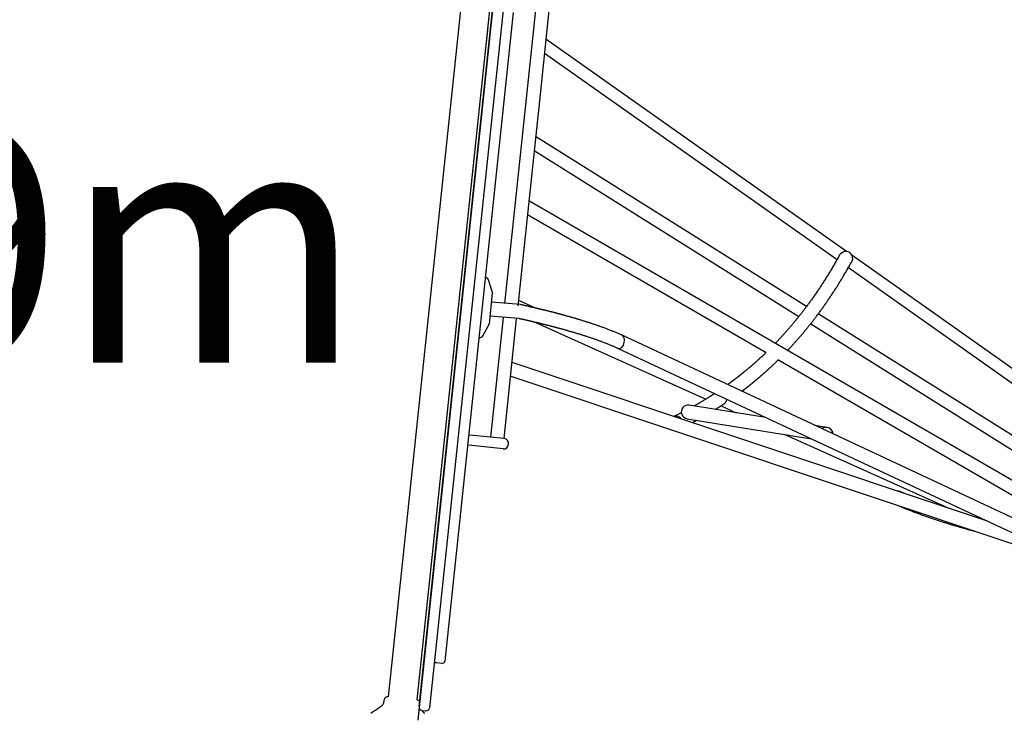
# Model space of a CAD drawing. Extents: x 0.8 to 14.3, y 6.3 to 19.4.
# Drawn here: x 10.3 to 11.5, y 13.1 to 13.9 of the extents above; entities that cross this region are included whole.
import ezdxf

# ---------------------------------------------------------------- set-up
doc = ezdxf.new("R2010")
doc.units = 0
doc.layers.add('LAYER01', color=7, linetype='Continuous')
doc.styles.add('ARIAL', font='arial.ttf')

msp = doc.modelspace()

# ---------------------------------------------------------------- linework, layer by layer
at = {"layer": 'LAYER01', "color": 7, "linetype": 'Continuous'}
for p, q in [((10.8862, 14.0364), (10.7848, 13.0744)), ((10.7864, 13.09), (10.8844, 14.0198)), ((10.8964, 14.0186), (10.7983, 13.0887)), ((10.8416, 13.9651), (10.7505, 13.1013)), ((10.7841, 13.0978), (10.8751, 13.9616)), ((10.9261, 13.945), (10.8852, 13.5569)), ((10.9268, 13.7993), (10.942, 13.9433)), ((10.8953, 13.8943), (10.8161, 13.1428)), ((10.8643, 13.8594), (10.8663, 13.8775)), ((11.281, 13.6174), (10.933, 13.8632)), ((10.9314, 13.8473), (11.2702, 13.608)), ((10.9126, 13.6639), (10.9268, 13.7993)), ((11.2349, 13.5536), (10.9213, 13.7504)), ((10.9196, 13.7344), (11.2261, 13.5422)), ((11.863, 13.1263), (10.9135, 13.676)), ((10.901, 13.5543), (10.9126, 13.6639)), ((10.9119, 13.6601), (11.188, 13.5002)), ((11.7531, 13.284), (11.2874, 13.6129)), ((11.2833, 13.5987), (11.7303, 13.283)), ((10.8635, 13.5872), (10.863, 13.5872)), ((10.871, 13.571), (10.8669, 13.5844)), ((10.8711, 13.5694), (10.8673, 13.5333)), ((10.9211, 13.5518), (10.9017, 13.5606)), ((12.0712, 13.0289), (11.2484, 13.5451)), ((10.86, 13.5196), (10.8668, 13.5317)), ((10.8835, 13.5409), (10.8689, 13.4022)), ((10.8849, 13.4005), (10.8993, 13.5393)), ((10.9195, 13.5359), (11.1185, 13.4464)), ((11.2397, 13.5336), (11.6405, 13.2821)), ((11.2649, 13.4063), (11.0214, 13.5203)), ((10.8556, 13.5176), (10.8561, 13.5175)), ((11.017, 13.505), (12.3533, 12.8795)), ((11.4445, 13.3049), (10.8941, 13.4888)), ((11.2016, 13.4923), (11.7108, 13.1976)), ((10.8924, 13.4728), (11.5675, 13.2473)), ((11.1359, 13.4385), (11.1535, 13.4306)), ((11.2098, 13.4053), (11.3997, 13.3198)), ((11.2589, 13.4135), (11.2443, 13.4159)), ((11.2656, 13.4059), (11.2649, 13.4062)), ((12.3605, 12.8934), (11.2656, 13.4059)), ((11.3496, 13.3366), (11.3439, 13.3389)), ((10.8128, 13.1401), (10.8068, 13.1407)), ((10.7458, 13.0964), (10.746, 13.0978)), ((10.79, 13.0856), (10.7939, 13.0852))]:
    msp.add_line(p, q, dxfattribs=at)
at = {"layer": 'LAYER01'}
for p, q in [((10.9039, 13.5558), (10.87, 13.5585)), ((10.9022, 13.5398), (10.8683, 13.5425)), ((10.8848, 13.4005), (10.8452, 13.4047)), ((10.8835, 13.3886), (10.844, 13.3928))]:
    msp.add_line(p, q, dxfattribs=at)
at = {"layer": 'LAYER01', "color": 7, "linetype": 'Continuous'}
for points in [[(11.2729, 13.6129), (11.2723, 13.6117), (11.2716, 13.6105), (11.271, 13.6094), (11.2703, 13.6082), (11.2697, 13.6071), (11.2691, 13.606), (11.2684, 13.6048), (11.2678, 13.6037), (11.2671, 13.6025), (11.2664, 13.6014), (11.2658, 13.6003), (11.2651, 13.5992), (11.2645, 13.598), (11.2638, 13.5969), (11.2631, 13.5958), (11.2625, 13.5947), (11.2618, 13.5936), (11.2611, 13.5925), (11.2605, 13.5914), (11.2598, 13.5903), (11.2591, 13.5893), (11.2585, 13.5882), (11.2578, 13.5871), (11.2571, 13.586), (11.2565, 13.585), (11.2558, 13.5839), (11.2551, 13.5829), (11.2545, 13.5818), (11.2538, 13.5808), (11.2531, 13.5798), (11.2525, 13.5788), (11.2518, 13.5778), (11.2511, 13.5767), (11.2505, 13.5757), (11.2498, 13.5748), (11.2492, 13.5738), (11.2485, 13.5728), (11.2478, 13.5718), (11.2472, 13.5708), (11.2465, 13.5699), (11.2459, 13.5689), (11.2452, 13.568), (11.2445, 13.567), (11.2439, 13.5661), (11.2432, 13.5651), (11.2426, 13.5642), (11.2419, 13.5633), (11.2413, 13.5624), (11.2407, 13.5615), (11.24, 13.5606), (11.2394, 13.5597), (11.2388, 13.5589), (11.2381, 13.558), (11.2375, 13.5571), (11.2369, 13.5563), (11.2363, 13.5555), (11.2356, 13.5546), (11.235, 13.5538), (11.2344, 13.553), (11.2338, 13.5522), (11.2332, 13.5514), (11.2326, 13.5506), (11.232, 13.5498), (11.2314, 13.549), (11.2308, 13.5483), (11.2303, 13.5475), (11.2297, 13.5468), (11.2291, 13.546), (11.2285, 13.5453), (11.2279, 13.5445), (11.2274, 13.5438), (11.2268, 13.5431), (11.2262, 13.5424), (11.2256, 13.5416), (11.2251, 13.5409), (11.2245, 13.5402), (11.2239, 13.5395), (11.2234, 13.5388), (11.2228, 13.5381), (11.2222, 13.5374), (11.2217, 13.5367), (11.2211, 13.5361), (11.2206, 13.5354), (11.22, 13.5347), (11.2194, 13.534), (11.2189, 13.5334), (11.2183, 13.5327), (11.2178, 13.5321), (11.2172, 13.5314), (11.2167, 13.5308), (11.2161, 13.5301), (11.2156, 13.5295), (11.215, 13.5288), (11.2145, 13.5282), (11.2139, 13.5276), (11.2134, 13.527), (11.2128, 13.5263), (11.2123, 13.5257), (11.2118, 13.5251), (11.2112, 13.5245), (11.2107, 13.5239), (11.2102, 13.5233), (11.2096, 13.5227), (11.2091, 13.5221), (11.2086, 13.5215), (11.208, 13.5209), (11.2075, 13.5204), (11.207, 13.5198), (11.2065, 13.5192), (11.206, 13.5187), (11.2055, 13.5181), (11.205, 13.5176), (11.2045, 13.5171), (11.2041, 13.5166), (11.2036, 13.5161), (11.2032, 13.5157), (11.2028, 13.5152), (11.2023, 13.5148), (11.2019, 13.5143), (11.2015, 13.5139), (11.2012, 13.5135), (11.2008, 13.5131), (11.2004, 13.5127), (11.2001, 13.5124), (11.1997, 13.512), (11.1994, 13.5116), (11.199, 13.5113), (11.1987, 13.5109)], [(11.273, 13.6128), (11.273, 13.613), (11.2731, 13.6131), (11.2732, 13.6133), (11.2733, 13.6134), (11.2734, 13.6136), (11.2735, 13.6137), (11.2736, 13.6139), (11.2737, 13.614), (11.2738, 13.6142), (11.274, 13.6143), (11.2741, 13.6145), (11.2742, 13.6146), (11.2744, 13.6148), (11.2745, 13.6149), (11.2747, 13.615), (11.2748, 13.6152), (11.275, 13.6153), (11.2752, 13.6154), (11.2753, 13.6155), (11.2755, 13.6157), (11.2756, 13.6158), (11.2758, 13.6159), (11.2759, 13.616), (11.2761, 13.6161), (11.2762, 13.6162), (11.2763, 13.6163), (11.2765, 13.6163), (11.2766, 13.6164), (11.2767, 13.6165), (11.2769, 13.6166), (11.277, 13.6166), (11.2771, 13.6167), (11.2772, 13.6168), (11.2773, 13.6168), (11.2774, 13.6169), (11.2775, 13.6169), (11.2776, 13.617), (11.2777, 13.617), (11.2778, 13.6171), (11.2779, 13.6171)], [(11.2129, 13.5027), (11.2133, 13.5032), (11.2138, 13.5036), (11.2143, 13.5041), (11.2147, 13.5046), (11.2152, 13.5051), (11.2156, 13.5056), (11.2161, 13.5061), (11.2166, 13.5066), (11.217, 13.5071), (11.2175, 13.5076), (11.218, 13.5082), (11.2185, 13.5087), (11.219, 13.5093), (11.2195, 13.5098), (11.2201, 13.5104), (11.2206, 13.511), (11.2211, 13.5116), (11.2216, 13.5122), (11.2222, 13.5128), (11.2227, 13.5134), (11.2233, 13.514), (11.2238, 13.5147), (11.2244, 13.5153), (11.225, 13.5159), (11.2255, 13.5166), (11.2261, 13.5172), (11.2267, 13.5179), (11.2272, 13.5185), (11.2278, 13.5192), (11.2284, 13.5198), (11.2289, 13.5205), (11.2295, 13.5212), (11.2301, 13.5219), (11.2306, 13.5225), (11.2312, 13.5232), (11.2318, 13.5239), (11.2324, 13.5246), (11.233, 13.5253), (11.2335, 13.526), (11.2341, 13.5267), (11.2347, 13.5274), (11.2353, 13.5281), (11.2359, 13.5289), (11.2365, 13.5296), (11.2371, 13.5303), (11.2376, 13.5311), (11.2382, 13.5318), (11.2388, 13.5325), (11.2394, 13.5333), (11.24, 13.534), (11.2406, 13.5348), (11.2412, 13.5356), (11.2418, 13.5363), (11.2424, 13.5371), (11.243, 13.5379), (11.2436, 13.5386), (11.2442, 13.5394), (11.2448, 13.5402), (11.2454, 13.541), (11.246, 13.5418), (11.2466, 13.5426), (11.2472, 13.5434), (11.2478, 13.5442), (11.2485, 13.545), (11.2491, 13.5459), (11.2497, 13.5467), (11.2503, 13.5475), (11.2509, 13.5484), (11.2515, 13.5492), (11.2521, 13.5501), (11.2527, 13.5509), (11.2534, 13.5518), (11.254, 13.5526), (11.2546, 13.5535), (11.2552, 13.5544), (11.2558, 13.5552), (11.2564, 13.5561), (11.2571, 13.557), (11.2577, 13.5579), (11.2583, 13.5588), (11.2589, 13.5597), (11.2595, 13.5606), (11.2601, 13.5615), (11.2608, 13.5624), (11.2614, 13.5633), (11.262, 13.5642), (11.2626, 13.5651), (11.2632, 13.566), (11.2638, 13.5669), (11.2644, 13.5678), (11.265, 13.5688), (11.2656, 13.5697), (11.2662, 13.5706), (11.2668, 13.5715), (11.2674, 13.5725), (11.2681, 13.5734), (11.2687, 13.5743), (11.2693, 13.5753), (11.2699, 13.5762), (11.2704, 13.5772), (11.271, 13.5781), (11.2716, 13.5791), (11.2722, 13.58), (11.2728, 13.581), (11.2734, 13.582), (11.274, 13.5829), (11.2746, 13.5839), (11.2752, 13.5849), (11.2758, 13.5859), (11.2764, 13.5869), (11.277, 13.5879), (11.2776, 13.5889), (11.2782, 13.5899), (11.2788, 13.5909), (11.2794, 13.5919), (11.28, 13.5929), (11.2806, 13.5939), (11.2812, 13.5949), (11.2818, 13.5959), (11.2823, 13.5969), (11.2829, 13.598), (11.2835, 13.599), (11.2841, 13.6), (11.2846, 13.601), (11.2852, 13.6021), (11.2858, 13.6031), (11.2864, 13.6041), (11.2869, 13.6051)], [(11.2882, 13.6097), (11.2882, 13.6095), (11.2881, 13.6094), (11.2881, 13.6092), (11.2881, 13.609), (11.2881, 13.6088), (11.2881, 13.6086), (11.288, 13.6085), (11.288, 13.6083), (11.288, 13.6081), (11.2879, 13.6079), (11.2879, 13.6077), (11.2879, 13.6075), (11.2878, 13.6073), (11.2878, 13.6071), (11.2877, 13.6069), (11.2876, 13.6067), (11.2876, 13.6065), (11.2875, 13.6063), (11.2874, 13.6061), (11.2873, 13.6059), (11.2872, 13.6057), (11.2871, 13.6055), (11.287, 13.6053), (11.2869, 13.6051)], [(11.0214, 13.5203), (11.0205, 13.5207), (11.0196, 13.521), (11.0188, 13.5214), (11.0179, 13.5218), (11.0171, 13.5222), (11.0162, 13.5226), (11.0153, 13.523), (11.0144, 13.5233), (11.0135, 13.5237), (11.0126, 13.5241), (11.0117, 13.5245), (11.0108, 13.5248), (11.0099, 13.5252), (11.009, 13.5256), (11.0081, 13.5259), (11.0072, 13.5263), (11.0062, 13.5267), (11.0053, 13.527), (11.0044, 13.5274), (11.0035, 13.5277), (11.0026, 13.5281), (11.0016, 13.5284), (11.0007, 13.5288), (10.9998, 13.5291), (10.9989, 13.5294), (10.998, 13.5298), (10.997, 13.5301), (10.9961, 13.5304), (10.9952, 13.5308), (10.9943, 13.5311), (10.9934, 13.5314), (10.9925, 13.5317), (10.9916, 13.532), (10.9907, 13.5323), (10.9898, 13.5326), (10.9889, 13.5329), (10.988, 13.5332), (10.9871, 13.5335), (10.9862, 13.5338), (10.9853, 13.5341), (10.9845, 13.5344), (10.9836, 13.5347), (10.9828, 13.535), (10.9819, 13.5352), (10.9811, 13.5355), (10.9802, 13.5358), (10.9794, 13.536), (10.9786, 13.5363), (10.9778, 13.5365), (10.9769, 13.5368), (10.9761, 13.537), (10.9753, 13.5373), (10.9746, 13.5375), (10.9738, 13.5378), (10.973, 13.538), (10.9722, 13.5382), (10.9715, 13.5385), (10.9707, 13.5387), (10.97, 13.5389), (10.9693, 13.5391), (10.9685, 13.5393), (10.9678, 13.5396), (10.9671, 13.5398), (10.9664, 13.54), (10.9657, 13.5402), (10.965, 13.5404), (10.9643, 13.5406), (10.9637, 13.5408), (10.963, 13.541), (10.9623, 13.5412), (10.9617, 13.5413), (10.961, 13.5415), (10.9604, 13.5417), (10.9597, 13.5419), (10.9591, 13.5421), (10.9585, 13.5422), (10.9579, 13.5424), (10.9573, 13.5426), (10.9567, 13.5427), (10.9561, 13.5429), (10.9555, 13.5431), (10.9549, 13.5432), (10.9544, 13.5434), (10.9538, 13.5435), (10.9532, 13.5437), (10.9527, 13.5438), (10.9521, 13.544), (10.9516, 13.5441), (10.9511, 13.5443), (10.9506, 13.5444), (10.9501, 13.5446), (10.9496, 13.5447), (10.9491, 13.5448), (10.9486, 13.545), (10.9481, 13.5451), (10.9476, 13.5452), (10.9471, 13.5453), (10.9467, 13.5455), (10.9462, 13.5456), (10.9457, 13.5457), (10.9453, 13.5458), (10.9448, 13.5459), (10.9444, 13.5461), (10.9439, 13.5462), (10.9435, 13.5463), (10.9431, 13.5464), (10.9426, 13.5465), (10.9422, 13.5466), (10.9418, 13.5467), (10.9413, 13.5469), (10.9409, 13.547), (10.9405, 13.5471), (10.94, 13.5472), (10.9396, 13.5473), (10.9391, 13.5474), (10.9387, 13.5475), (10.9383, 13.5476), (10.9378, 13.5477), (10.9374, 13.5479), (10.9369, 13.548), (10.9365, 13.5481), (10.9361, 13.5482), (10.9356, 13.5483), (10.9352, 13.5484), (10.9347, 13.5485), (10.9343, 13.5486), (10.9338, 13.5488), (10.9334, 13.5489), (10.9329, 13.549), (10.9325, 13.5491), (10.932, 13.5492), (10.9316, 13.5493), (10.9312, 13.5494), (10.9307, 13.5495), (10.9303, 13.5496), (10.9299, 13.5497), (10.9295, 13.5498), (10.929, 13.5499), (10.9286, 13.55), (10.9282, 13.5501), (10.9278, 13.5502), (10.9274, 13.5503), (10.9269, 13.5504), (10.9265, 13.5505), (10.9261, 13.5506), (10.9257, 13.5507), (10.9253, 13.5508), (10.9249, 13.5509), (10.9244, 13.551), (10.924, 13.5511), (10.9236, 13.5512), (10.9231, 13.5514), (10.9227, 13.5515), (10.9222, 13.5516), (10.9217, 13.5517), (10.9213, 13.5518), (10.9208, 13.5519), (10.9203, 13.552), (10.9198, 13.5521), (10.9193, 13.5523), (10.9187, 13.5524), (10.9182, 13.5525), (10.9177, 13.5526), (10.9171, 13.5528), (10.9165, 13.5529), (10.9159, 13.553), (10.9154, 13.5532), (10.9148, 13.5533), (10.9141, 13.5534), (10.9135, 13.5536), (10.9129, 13.5537), (10.9122, 13.5539), (10.9116, 13.554), (10.9109, 13.5542), (10.9102, 13.5543), (10.9096, 13.5545), (10.9089, 13.5546), (10.9082, 13.5548), (10.9075, 13.555), (10.9067, 13.5551), (10.906, 13.5553), (10.9053, 13.5554), (10.9046, 13.5556), (10.9039, 13.5558)], [(10.9022, 13.5398), (10.9027, 13.5397), (10.9032, 13.5396), (10.9037, 13.5395), (10.9042, 13.5394), (10.9047, 13.5393), (10.9052, 13.5392), (10.9057, 13.5391), (10.9061, 13.539), (10.9066, 13.5389), (10.9071, 13.5388), (10.9075, 13.5387), (10.9079, 13.5386), (10.9084, 13.5385), (10.9088, 13.5384), (10.9092, 13.5383), (10.9096, 13.5382), (10.91, 13.5381), (10.9104, 13.538), (10.9107, 13.5379), (10.9111, 13.5378), (10.9115, 13.5378), (10.9118, 13.5377), (10.9122, 13.5376), (10.9125, 13.5375), (10.9128, 13.5374), (10.9131, 13.5374), (10.9135, 13.5373), (10.9138, 13.5372), (10.9141, 13.5371), (10.9144, 13.5371), (10.9147, 13.537), (10.915, 13.5369), (10.9153, 13.5369), (10.9156, 13.5368), (10.9159, 13.5367), (10.9162, 13.5366), (10.9166, 13.5366), (10.9169, 13.5365), (10.9174, 13.5364), (10.9178, 13.5363), (10.9183, 13.5362), (10.9188, 13.536), (10.9194, 13.5359), (10.9199, 13.5358), (10.9205, 13.5356), (10.9212, 13.5355), (10.9218, 13.5353), (10.9225, 13.5352), (10.9231, 13.535), (10.9238, 13.5349), (10.9245, 13.5347), (10.9251, 13.5345), (10.9258, 13.5344), (10.9265, 13.5342), (10.9272, 13.534), (10.9279, 13.5339), (10.9286, 13.5337), (10.9293, 13.5335), (10.93, 13.5333), (10.9307, 13.5332), (10.9313, 13.533), (10.932, 13.5328), (10.9326, 13.5327), (10.9332, 13.5325), (10.9337, 13.5324), (10.9343, 13.5323), (10.9348, 13.5321), (10.9352, 13.532), (10.9357, 13.5319), (10.9361, 13.5318), (10.9366, 13.5317), (10.937, 13.5316), (10.9374, 13.5315), (10.9378, 13.5314), (10.9382, 13.5312), (10.9387, 13.5311), (10.9391, 13.531), (10.9395, 13.5309), (10.9399, 13.5308), (10.9403, 13.5307), (10.9408, 13.5306), (10.9412, 13.5305), (10.9416, 13.5304), (10.9421, 13.5303), (10.9425, 13.5301), (10.9429, 13.53), (10.9434, 13.5299), (10.9438, 13.5298), (10.9443, 13.5297), (10.9448, 13.5295), (10.9452, 13.5294), (10.9457, 13.5293), (10.9462, 13.5291), (10.9467, 13.529), (10.9472, 13.5289), (10.9478, 13.5287), (10.9483, 13.5286), (10.9488, 13.5284), (10.9494, 13.5283), (10.9499, 13.5281), (10.9505, 13.528), (10.9511, 13.5278), (10.9517, 13.5277), (10.9523, 13.5275), (10.9529, 13.5273), (10.9535, 13.5272), (10.9542, 13.527), (10.9548, 13.5268), (10.9555, 13.5266), (10.9561, 13.5264), (10.9568, 13.5262), (10.9575, 13.526), (10.9582, 13.5258), (10.9589, 13.5256), (10.9596, 13.5254), (10.9603, 13.5252), (10.961, 13.525), (10.9618, 13.5248), (10.9625, 13.5246), (10.9632, 13.5244), (10.964, 13.5242), (10.9648, 13.5239), (10.9655, 13.5237), (10.9663, 13.5235), (10.9671, 13.5232), (10.9679, 13.523), (10.9687, 13.5228), (10.9695, 13.5225), (10.9703, 13.5223), (10.9711, 13.522), (10.9719, 13.5218), (10.9728, 13.5215), (10.9736, 13.5212), (10.9744, 13.521), (10.9753, 13.5207), (10.9761, 13.5204), (10.977, 13.5202), (10.9778, 13.5199), (10.9787, 13.5196), (10.9795, 13.5194), (10.9804, 13.5191), (10.9812, 13.5188), (10.9821, 13.5185), (10.983, 13.5182), (10.9838, 13.5179), (10.9847, 13.5176), (10.9856, 13.5174), (10.9864, 13.5171), (10.9873, 13.5168), (10.9882, 13.5165), (10.989, 13.5162), (10.9899, 13.5159), (10.9908, 13.5156), (10.9916, 13.5152), (10.9925, 13.5149), (10.9934, 13.5146), (10.9942, 13.5143), (10.9951, 13.514), (10.996, 13.5137), (10.9968, 13.5134), (10.9977, 13.513), (10.9986, 13.5127), (10.9994, 13.5124), (11.0003, 13.512), (11.0012, 13.5117), (11.002, 13.5114), (11.0029, 13.511), (11.0038, 13.5107), (11.0046, 13.5103), (11.0055, 13.51), (11.0063, 13.5096), (11.0072, 13.5093), (11.008, 13.5089), (11.0089, 13.5086), (11.0097, 13.5082), (11.0106, 13.5079), (11.0114, 13.5075), (11.0122, 13.5071), (11.013, 13.5068), (11.0138, 13.5064), (11.0146, 13.5061), (11.0154, 13.5057), (11.0162, 13.5053), (11.017, 13.505)], [(11.0214, 13.5202), (11.0216, 13.5201), (11.0224, 13.5194), (11.023, 13.5184), (11.0234, 13.5171), (11.0237, 13.5156), (11.0237, 13.514), (11.0235, 13.5123), (11.0231, 13.5106), (11.0226, 13.509), (11.0218, 13.5076), (11.021, 13.5064), (11.02, 13.5055), (11.0191, 13.5049), (11.0181, 13.5047), (11.0172, 13.5049), (11.017, 13.505)], [(11.1883, 13.5005), (11.1879, 13.5002), (11.1875, 13.4998), (11.1872, 13.4994), (11.1868, 13.4991), (11.1864, 13.4987), (11.1861, 13.4984), (11.1857, 13.498), (11.1853, 13.4977), (11.1849, 13.4973), (11.1845, 13.4969), (11.1842, 13.4966), (11.1838, 13.4962), (11.1834, 13.4958), (11.183, 13.4955), (11.1826, 13.4951), (11.1822, 13.4948), (11.1818, 13.4944), (11.1814, 13.494), (11.181, 13.4937), (11.1806, 13.4933), (11.1802, 13.4929), (11.1798, 13.4926), (11.1795, 13.4922), (11.1791, 13.4919), (11.1787, 13.4915), (11.1783, 13.4912), (11.1779, 13.4908), (11.1775, 13.4905), (11.1772, 13.4901), (11.1768, 13.4898), (11.1764, 13.4895), (11.176, 13.4891), (11.1757, 13.4888), (11.1753, 13.4885), (11.1749, 13.4882), (11.1746, 13.4878), (11.1742, 13.4875), (11.1739, 13.4872), (11.1735, 13.4869), (11.1732, 13.4866), (11.1728, 13.4863), (11.1725, 13.486), (11.1722, 13.4857), (11.1718, 13.4855), (11.1715, 13.4852), (11.1712, 13.4849), (11.1709, 13.4846), (11.1706, 13.4844), (11.1703, 13.4841), (11.17, 13.4838), (11.1697, 13.4836), (11.1694, 13.4833), (11.1691, 13.4831), (11.1688, 13.4828), (11.1685, 13.4826), (11.1682, 13.4823), (11.1679, 13.4821), (11.1677, 13.4819), (11.1674, 13.4816), (11.1671, 13.4814), (11.1669, 13.4812), (11.1666, 13.481), (11.1663, 13.4808), (11.1661, 13.4805), (11.1658, 13.4803), (11.1656, 13.4801), (11.1653, 13.4799), (11.1651, 13.4797), (11.1648, 13.4795), (11.1646, 13.4793), (11.1644, 13.4791), (11.1641, 13.4789), (11.1639, 13.4787), (11.1637, 13.4785), (11.1634, 13.4784), (11.1632, 13.4782), (11.163, 13.478), (11.1628, 13.4778), (11.1625, 13.4776), (11.1623, 13.4775), (11.1621, 13.4773), (11.1619, 13.4771), (11.1617, 13.477), (11.1615, 13.4768), (11.1613, 13.4766), (11.1611, 13.4765), (11.1609, 13.4763), (11.1607, 13.4761), (11.1605, 13.476), (11.1603, 13.4758), (11.1602, 13.4757), (11.16, 13.4756), (11.1598, 13.4754), (11.1596, 13.4753), (11.1594, 13.4751), (11.1593, 13.475), (11.1591, 13.4749), (11.1589, 13.4747), (11.1588, 13.4746), (11.1586, 13.4745), (11.1585, 13.4743), (11.1583, 13.4742), (11.1581, 13.4741), (11.158, 13.474), (11.1579, 13.4739), (11.1577, 13.4737), (11.1576, 13.4736), (11.1574, 13.4735), (11.1573, 13.4734), (11.1572, 13.4733), (11.157, 13.4732), (11.1569, 13.4731), (11.1568, 13.473), (11.1566, 13.4729), (11.1565, 13.4728), (11.1564, 13.4727), (11.1563, 13.4726), (11.1562, 13.4725), (11.1561, 13.4724), (11.1559, 13.4724), (11.1558, 13.4723), (11.1557, 13.4722), (11.1556, 13.4721), (11.1555, 13.472), (11.1554, 13.4719), (11.1553, 13.4718), (11.1552, 13.4717), (11.155, 13.4717), (11.1549, 13.4716), (11.1548, 13.4715), (11.1547, 13.4714), (11.1546, 13.4713), (11.1545, 13.4712), (11.1543, 13.4711), (11.1542, 13.471), (11.1541, 13.4709), (11.1539, 13.4708), (11.1538, 13.4707), (11.1537, 13.4706), (11.1535, 13.4705), (11.1534, 13.4704), (11.1532, 13.4703), (11.1531, 13.4702), (11.153, 13.47), (11.1528, 13.4699), (11.1526, 13.4698), (11.1525, 13.4697), (11.1523, 13.4696), (11.1522, 13.4694), (11.152, 13.4693), (11.1518, 13.4692), (11.1516, 13.469), (11.1515, 13.4689), (11.1513, 13.4688), (11.1511, 13.4686), (11.1509, 13.4685), (11.1507, 13.4684), (11.1505, 13.4682), (11.1504, 13.4681), (11.1502, 13.4679), (11.15, 13.4678), (11.1498, 13.4676), (11.1496, 13.4675), (11.1493, 13.4673), (11.1491, 13.4672), (11.1489, 13.467), (11.1487, 13.4668), (11.1485, 13.4667), (11.1483, 13.4665), (11.1481, 13.4663), (11.1478, 13.4662), (11.1476, 13.466), (11.1474, 13.4658), (11.1472, 13.4657), (11.1469, 13.4655), (11.1467, 13.4654), (11.1465, 13.4652), (11.1463, 13.465), (11.1461, 13.4649), (11.1459, 13.4647), (11.1456, 13.4646), (11.1454, 13.4644), (11.1452, 13.4643), (11.145, 13.4641), (11.1449, 13.464), (11.1447, 13.4639), (11.1445, 13.4637), (11.1443, 13.4636), (11.1441, 13.4635), (11.1439, 13.4633), (11.1437, 13.4632), (11.1436, 13.4631)], [(11.16, 13.4554), (11.1601, 13.4555), (11.1602, 13.4555), (11.1603, 13.4556), (11.1604, 13.4557), (11.1605, 13.4557), (11.1606, 13.4558), (11.1607, 13.4559), (11.1608, 13.456), (11.1609, 13.4561), (11.161, 13.4561), (11.1611, 13.4562), (11.1612, 13.4563), (11.1613, 13.4564), (11.1615, 13.4565), (11.1616, 13.4566), (11.1617, 13.4567), (11.1618, 13.4568), (11.162, 13.4569), (11.1621, 13.457), (11.1622, 13.4571), (11.1624, 13.4572), (11.1625, 13.4573), (11.1626, 13.4574), (11.1628, 13.4575), (11.1629, 13.4576), (11.163, 13.4577), (11.1631, 13.4578), (11.1633, 13.4579), (11.1634, 13.458), (11.1635, 13.4581), (11.1636, 13.4582), (11.1637, 13.4582), (11.1639, 13.4583), (11.164, 13.4584), (11.1641, 13.4585), (11.1642, 13.4586), (11.1643, 13.4587), (11.1644, 13.4587), (11.1645, 13.4588), (11.1646, 13.4589), (11.1647, 13.459), (11.1648, 13.4591), (11.1649, 13.4591), (11.165, 13.4592), (11.1651, 13.4593), (11.1652, 13.4593), (11.1653, 13.4594), (11.1653, 13.4595), (11.1654, 13.4596), (11.1655, 13.4596), (11.1656, 13.4597), (11.1657, 13.4598), (11.1658, 13.4599), (11.166, 13.46), (11.1661, 13.46), (11.1662, 13.4601), (11.1663, 13.4602), (11.1664, 13.4603), (11.1665, 13.4604), (11.1666, 13.4605), (11.1668, 13.4606), (11.1669, 13.4607), (11.167, 13.4608), (11.1672, 13.4609), (11.1673, 13.461), (11.1675, 13.4612), (11.1676, 13.4613), (11.1678, 13.4614), (11.1679, 13.4615), (11.1681, 13.4617), (11.1683, 13.4618), (11.1684, 13.4619), (11.1686, 13.4621), (11.1688, 13.4622), (11.169, 13.4624), (11.1692, 13.4625), (11.1694, 13.4627), (11.1696, 13.4628), (11.1698, 13.463), (11.17, 13.4631), (11.1702, 13.4633), (11.1704, 13.4635), (11.1706, 13.4636), (11.1708, 13.4638), (11.171, 13.464), (11.1712, 13.4642), (11.1715, 13.4643), (11.1717, 13.4645), (11.1719, 13.4647), (11.1722, 13.4649), (11.1724, 13.4651), (11.1727, 13.4653), (11.1729, 13.4655), (11.1732, 13.4657), (11.1734, 13.4659), (11.1737, 13.4661), (11.1739, 13.4664), (11.1742, 13.4666), (11.1745, 13.4668), (11.1747, 13.467), (11.175, 13.4672), (11.1753, 13.4675), (11.1756, 13.4677), (11.1759, 13.4679), (11.1761, 13.4682), (11.1764, 13.4684), (11.1767, 13.4687), (11.177, 13.4689), (11.1773, 13.4692), (11.1776, 13.4694), (11.1779, 13.4697), (11.1782, 13.4699), (11.1785, 13.4702), (11.1788, 13.4705), (11.1792, 13.4707), (11.1795, 13.471), (11.1798, 13.4713), (11.1801, 13.4715), (11.1804, 13.4718), (11.1807, 13.4721), (11.1811, 13.4723), (11.1814, 13.4726), (11.1817, 13.4729), (11.182, 13.4732), (11.1823, 13.4735), (11.1827, 13.4737), (11.183, 13.474), (11.1833, 13.4743), (11.1837, 13.4746), (11.184, 13.4749), (11.1843, 13.4752), (11.1847, 13.4755), (11.185, 13.4758), (11.1853, 13.4761), (11.1857, 13.4764), (11.186, 13.4767), (11.1864, 13.477), (11.1867, 13.4773), (11.1871, 13.4776), (11.1874, 13.4779), (11.1878, 13.4782), (11.1881, 13.4785), (11.1885, 13.4789), (11.1888, 13.4792), (11.1892, 13.4795), (11.1896, 13.4798), (11.1899, 13.4802), (11.1903, 13.4805), (11.1907, 13.4809), (11.1911, 13.4812), (11.1914, 13.4816), (11.1918, 13.4819), (11.1922, 13.4823), (11.1926, 13.4827), (11.1931, 13.4831), (11.1935, 13.4834), (11.1939, 13.4838), (11.1943, 13.4842), (11.1948, 13.4846), (11.1952, 13.485), (11.1956, 13.4855), (11.1961, 13.4859), (11.1965, 13.4863), (11.1969, 13.4867), (11.1974, 13.4871), (11.1978, 13.4875), (11.1983, 13.488), (11.1987, 13.4884), (11.1992, 13.4888), (11.1996, 13.4893), (11.2001, 13.4897), (11.2005, 13.4902), (11.201, 13.4906), (11.2014, 13.491), (11.2019, 13.4915), (11.2023, 13.4919)], [(11.1285, 13.4528), (11.1282, 13.4525), (11.1279, 13.4523), (11.1276, 13.4521), (11.1272, 13.4519), (11.1269, 13.4517), (11.1265, 13.4514), (11.1262, 13.4512), (11.1258, 13.451), (11.1254, 13.4507), (11.1251, 13.4505), (11.1247, 13.4502), (11.1242, 13.45), (11.1238, 13.4497), (11.1234, 13.4494), (11.1229, 13.4491), (11.1225, 13.4489), (11.122, 13.4486), (11.1215, 13.4483), (11.121, 13.4479), (11.1205, 13.4476), (11.12, 13.4473), (11.1195, 13.447), (11.119, 13.4467), (11.1184, 13.4463), (11.1179, 13.446), (11.1173, 13.4457), (11.1168, 13.4453), (11.1162, 13.445), (11.1157, 13.4447), (11.1151, 13.4443), (11.1146, 13.444), (11.114, 13.4437), (11.1134, 13.4433), (11.1129, 13.443), (11.1123, 13.4427), (11.1117, 13.4423), (11.1112, 13.442), (11.1106, 13.4417), (11.1101, 13.4414), (11.1095, 13.441), (11.1089, 13.4407), (11.1084, 13.4404), (11.1078, 13.4401), (11.1072, 13.4398), (11.1067, 13.4394), (11.1061, 13.4391), (11.1056, 13.4388), (11.105, 13.4385)], [(11.1295, 13.4345), (11.1298, 13.4347), (11.1302, 13.4349), (11.1305, 13.4351), (11.1308, 13.4353), (11.1312, 13.4355), (11.1315, 13.4358), (11.1319, 13.436), (11.1322, 13.4362), (11.1326, 13.4364), (11.1329, 13.4367), (11.1333, 13.4369), (11.1337, 13.4371), (11.134, 13.4374), (11.1344, 13.4376), (11.1348, 13.4378), (11.1351, 13.4381), (11.1355, 13.4383), (11.1358, 13.4385), (11.1362, 13.4387), (11.1365, 13.4389), (11.1368, 13.4391), (11.1371, 13.4393), (11.1374, 13.4395), (11.1377, 13.4397), (11.1379, 13.4399), (11.1382, 13.44), (11.1384, 13.4402), (11.1387, 13.4404), (11.1389, 13.4405), (11.1391, 13.4407), (11.1393, 13.4408), (11.1395, 13.4409)], [(11.1395, 13.4409), (11.1396, 13.441), (11.1396, 13.441), (11.1397, 13.4411), (11.1398, 13.4411), (11.1398, 13.4411), (11.1399, 13.4412), (11.14, 13.4412), (11.14, 13.4413), (11.1401, 13.4414), (11.1402, 13.4414), (11.1403, 13.4415), (11.1404, 13.4416), (11.1405, 13.4417), (11.1406, 13.4418), (11.1407, 13.4419), (11.1408, 13.4421), (11.1409, 13.4422), (11.141, 13.4423), (11.1412, 13.4425), (11.1413, 13.4426), (11.1414, 13.4428), (11.1415, 13.443), (11.1416, 13.4431), (11.1417, 13.4433), (11.1418, 13.4435), (11.1419, 13.4437), (11.142, 13.4439), (11.1421, 13.444), (11.1422, 13.4442), (11.1423, 13.4444), (11.1424, 13.4446), (11.1424, 13.4448), (11.1425, 13.445), (11.1425, 13.4451), (11.1426, 13.4453), (11.1426, 13.4455), (11.1426, 13.4456), (11.1427, 13.4458), (11.1427, 13.446), (11.1427, 13.4461)], [(11.0901, 13.4306), (11.0896, 13.4303), (11.0891, 13.4301), (11.0886, 13.4298), (11.0881, 13.4295), (11.0876, 13.4293), (11.087, 13.429), (11.0865, 13.4287), (11.086, 13.4285), (11.0854, 13.4282), (11.0848, 13.4279), (11.0843, 13.4276), (11.0837, 13.4274), (11.0831, 13.4271), (11.0825, 13.4268), (11.0819, 13.4265), (11.0813, 13.4262)], [(11.1877, 13.4251), (11.0992, 13.4394)], [(11.0966, 13.4236), (11.2407, 13.4003)], [(11.1025, 13.4191), (11.1028, 13.4193), (11.1031, 13.4194), (11.1034, 13.4196), (11.1037, 13.4197), (11.104, 13.4199), (11.1043, 13.4201), (11.1047, 13.4202), (11.105, 13.4204), (11.1053, 13.4206), (11.1056, 13.4207), (11.106, 13.4209), (11.1063, 13.4211), (11.1066, 13.4213), (11.107, 13.4215), (11.1073, 13.4217), (11.1077, 13.4218)], [(11.3417, 13.3228), (11.3426, 13.3224), (11.3435, 13.322), (11.3444, 13.3216), (11.3453, 13.3212), (11.3462, 13.3208), (11.3471, 13.3205), (11.3481, 13.3201), (11.3491, 13.3197), (11.35, 13.3193), (11.3511, 13.3189), (11.3521, 13.3185), (11.3531, 13.3181), (11.3542, 13.3176), (11.3553, 13.3172), (11.3564, 13.3168), (11.3575, 13.3164), (11.3586, 13.3159), (11.3598, 13.3155), (11.3609, 13.3151), (11.3621, 13.3146), (11.3633, 13.3142), (11.3644, 13.3137), (11.3656, 13.3133), (11.3668, 13.3129), (11.368, 13.3124), (11.3692, 13.312), (11.3703, 13.3116), (11.3715, 13.3111), (11.3727, 13.3107), (11.3739, 13.3103), (11.375, 13.3099), (11.3762, 13.3095), (11.3773, 13.3091), (11.3785, 13.3087), (11.3796, 13.3083), (11.3808, 13.3079), (11.3819, 13.3075), (11.3831, 13.3071), (11.3842, 13.3068), (11.3853, 13.3064), (11.3865, 13.306), (11.3876, 13.3056), (11.3887, 13.3053), (11.3898, 13.3049), (11.3909, 13.3046), (11.392, 13.3042), (11.3931, 13.3039), (11.3942, 13.3035), (11.3953, 13.3032), (11.3964, 13.3028), (11.3975, 13.3025), (11.3986, 13.3021), (11.3997, 13.3018), (11.4008, 13.3015), (11.4018, 13.3012), (11.4029, 13.3008), (11.404, 13.3005), (11.4051, 13.3002), (11.4061, 13.2999), (11.4072, 13.2996), (11.4082, 13.2993), (11.4093, 13.299), (11.4103, 13.2987), (11.4114, 13.2984), (11.4124, 13.2981), (11.4135, 13.2978), (11.4145, 13.2975), (11.4155, 13.2972), (11.4165, 13.2969), (11.4175, 13.2966), (11.4184, 13.2964), (11.4193, 13.2961), (11.4202, 13.2959), (11.421, 13.2957), (11.4218, 13.2954), (11.4226, 13.2952), (11.4233, 13.295), (11.424, 13.2949), (11.4246, 13.2947), (11.4252, 13.2945), (11.4258, 13.2944), (11.4263, 13.2942), (11.4269, 13.2941), (11.4274, 13.294), (11.4278, 13.2939), (11.4283, 13.2937), (11.4287, 13.2936), (11.4292, 13.2935)], [(10.7433, 13.0911), (10.7431, 13.091), (10.7429, 13.0908), (10.7427, 13.0906), (10.7424, 13.0904), (10.7422, 13.0903), (10.742, 13.0901), (10.7418, 13.0899), (10.7415, 13.0897), (10.7413, 13.0896), (10.741, 13.0894), (10.7408, 13.0892), (10.7405, 13.089), (10.7403, 13.0888), (10.74, 13.0886), (10.7398, 13.0884), (10.7395, 13.0882), (10.7392, 13.0881), (10.739, 13.0879), (10.7387, 13.0877), (10.7385, 13.0875), (10.7382, 13.0873), (10.7379, 13.0871), (10.7377, 13.087), (10.7374, 13.0868), (10.7372, 13.0866), (10.7369, 13.0864), (10.7367, 13.0863), (10.7364, 13.0861), (10.7362, 13.0859), (10.7359, 13.0858), (10.7357, 13.0856), (10.7355, 13.0855), (10.7352, 13.0853), (10.735, 13.0852), (10.7348, 13.085), (10.7346, 13.0849), (10.7343, 13.0847), (10.7341, 13.0846), (10.7339, 13.0845), (10.7337, 13.0843), (10.7335, 13.0842), (10.7333, 13.0841), (10.7331, 13.0839), (10.7329, 13.0838), (10.7327, 13.0837), (10.7325, 13.0836), (10.7323, 13.0835), (10.7321, 13.0834), (10.732, 13.0833), (10.7318, 13.0832), (10.7317, 13.0831), (10.7315, 13.083), (10.7314, 13.0829), (10.7313, 13.0828), (10.7312, 13.0828), (10.7311, 13.0827), (10.731, 13.0826), (10.7309, 13.0826), (10.7308, 13.0825), (10.7307, 13.0825), (10.7306, 13.0824), (10.7305, 13.0824), (10.7304, 13.0823), (10.7304, 13.0823)], [(10.7431, 13.091), (10.7432, 13.0911), (10.7433, 13.0912), (10.7434, 13.0913), (10.7435, 13.0914), (10.7436, 13.0915), (10.7437, 13.0916), (10.7438, 13.0917), (10.7439, 13.0918), (10.744, 13.0919), (10.7441, 13.092), (10.7442, 13.0921), (10.7443, 13.0923), (10.7444, 13.0924), (10.7445, 13.0925), (10.7446, 13.0927), (10.7446, 13.0928), (10.7447, 13.0929), (10.7448, 13.0931), (10.7449, 13.0932), (10.745, 13.0934), (10.7451, 13.0935), (10.7451, 13.0937), (10.7452, 13.0938), (10.7453, 13.094), (10.7453, 13.0941), (10.7454, 13.0943), (10.7454, 13.0944), (10.7455, 13.0946), (10.7455, 13.0947), (10.7456, 13.0949), (10.7456, 13.095), (10.7457, 13.0952), (10.7457, 13.0953), (10.7457, 13.0955), (10.7457, 13.0956), (10.7458, 13.0958), (10.7458, 13.0959), (10.7458, 13.0961), (10.7458, 13.0962), (10.7458, 13.0964)], [(10.7925, 13.0822), (10.7923, 13.0825), (10.7921, 13.0827), (10.7919, 13.083), (10.7917, 13.0832), (10.7915, 13.0834), (10.7913, 13.0836), (10.7911, 13.0839), (10.7909, 13.0841), (10.7907, 13.0843), (10.7906, 13.0845), (10.7904, 13.0846), (10.7902, 13.0848), (10.7901, 13.085), (10.7899, 13.0852), (10.7898, 13.0854), (10.7896, 13.0856), (10.7895, 13.0857)], [(10.7897, 13.0857), (10.7898, 13.0855), (10.79, 13.0853), (10.7901, 13.0851), (10.7903, 13.0849), (10.7905, 13.0847), (10.7906, 13.0845), (10.7908, 13.0843), (10.791, 13.0841), (10.7912, 13.0838), (10.7914, 13.0836), (10.7916, 13.0834), (10.7918, 13.0832), (10.792, 13.0829), (10.7922, 13.0827), (10.7924, 13.0824), (10.7926, 13.0822)]]:
    msp.add_lwpolyline(points, dxfattribs=at)
for centre, radius, start, end in [((11.2802, 13.6095), 0.008, 1.7719, 106.4934), ((10.863, 13.5832), 0.004, 17.1991, 83.9818), ((10.8672, 13.5699), 0.004, 353.9818, 17.1991), ((10.8633, 13.5337), 0.004, 330.7644, 353.9818), ((10.8565, 13.5215), 0.004, 263.9818, 330.7644), ((11.0979, 13.4315), 0.008, 80.6208, 260.703), ((11.0838, 13.4186), 0.00794, 34.5871, 108.2935), ((11.2576, 13.4056), 0.008, 1.7786, 127.7148), ((11.3407, 13.3316), 0.00801, 51.9305, 91.1213), ((10.8071, 13.1437), 0.003, 173.9818, 263.9818), ((10.8131, 13.1431), 0.003, 263.9818, 353.9818), ((10.75, 13.0974), 0.004, 83.9818, 173.9818), ((10.7838, 13.0938), 0.004, 35.3914, 83.9818), ((10.7904, 13.0896), 0.004, 173.9818, 263.9818), ((10.7944, 13.0892), 0.004, 263.9818, 353.9818)]:
    msp.add_arc(centre, radius, start, end, dxfattribs=at)
at = {"layer": 'LAYER01'}
msp.add_arc((10.884, 13.3946), 0.006, 265.4547, 82.5088, dxfattribs=at)

# ---------------------------------------------------------------- texts
at = {"layer": 'LAYER01', "style": 'ARIAL'}
msp.add_text('1.9m', height=0.275, dxfattribs=at).set_placement((9.8534, 13.4884))

doc.saveas('drawing.dxf')
